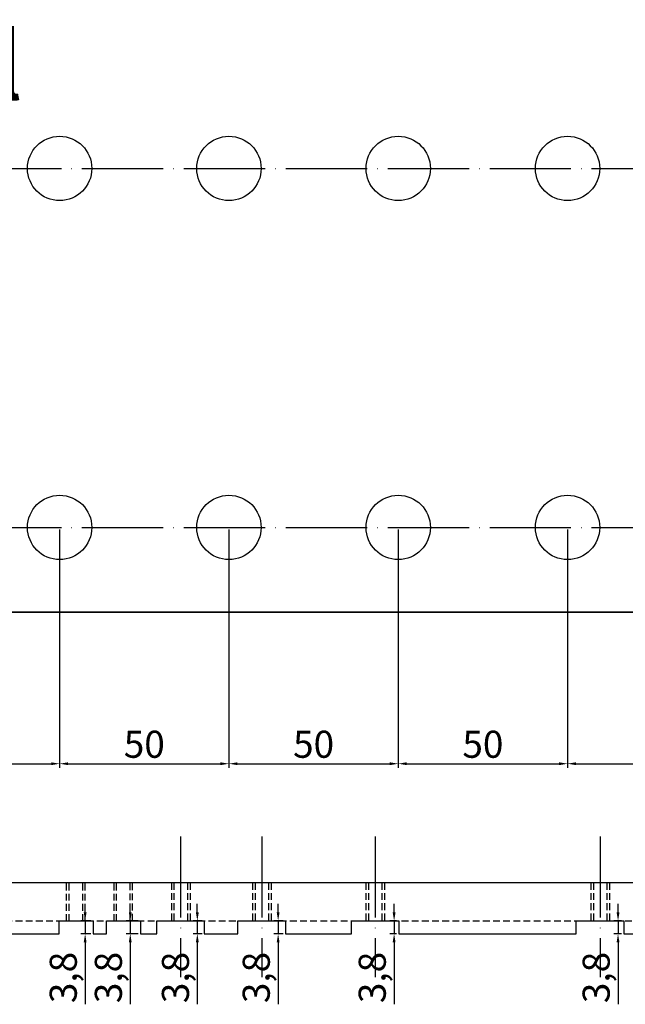
# Model space of a CAD drawing. Units: millimetres. Extents: x 2376 to 4895, y 6522 to 10463.
# Drawn here: x 4102 to 4281, y 7338 to 7628 of the extents above; entities that cross this region are included whole.
import ezdxf

# ---------------------------------------------------------------- set-up
doc = ezdxf.new("R2010")
doc.units = ezdxf.units.MM
doc.linetypes.add('ACAD_ISO04W100', pattern=[30, 24, -3, 0, -3])
doc.linetypes.add('JIS_02_2.0', pattern=[3, 2, -1])
doc.styles.get("Standard").update_dxf_attribs({"font": 'arial.ttf'})
doc.dimstyles.new('ISO-25', dxfattribs={"dimtxt": 8, "dimasz": 2.5, "dimexe": 1.25, "dimexo": 0.625, "dimtad": 1, "dimdec": 1, "dimtxsty": 'Standard', "dimcen": 2.5, "dimclrd": 1, "dimclrt": 1, "dimadec": 0, "dimazin": 0, "dimtfac": 1, "dimtdec": 1, "dimtmove": 0, "dimatfit": 3, "dimfxl": 1, "dimarcsym": 0})

# ---------------------------------------------------------------- blocks, each defined once
blk = doc.blocks.new('*D1052')
at = {"color": 1, "lineweight": -2, "transparency": 16777216}
for p, q in [((2671.7, 6663.69), (2671.7, 6666.19)), ((2671.7, 6661.19), (2671.7, 6657.39)), ((2671.7, 6654.89), (2671.7, 6636.56))]:
    blk.add_line(p, q, dxfattribs=at)
at = {"color": 0, "lineweight": -2, "transparency": 16777216}
for p, q in [((2672.76, 6661.19), (2670.45, 6661.19)), ((2672.76, 6657.39), (2670.45, 6657.39))]:
    blk.add_line(p, q, dxfattribs=at)
at = {"color": 1, "transparency": 16777216}
for points in [[(2671.29, 6663.69), (2672.12, 6663.69), (2671.7, 6661.19)], [(2671.29, 6654.89), (2672.12, 6654.89), (2671.7, 6657.39)]]:
    blk.add_solid(points, dxfattribs=at)
at = {"layer": 'Defpoints', "color": 0, "transparency": 16777216}
for p in [(2673.38, 6661.19), (2671.7, 6657.39), (2673.38, 6657.39)]:
    blk.add_point(p, dxfattribs=at)
at = {"color": 1, "transparency": 16777216, "insert": (2666.27, 6644.48), "char_height": 8, "attachment_point": 5, "rotation": 90}
blk.add_mtext('3,8', dxfattribs=at)
blk = doc.blocks.new('*D1053')
at = {"color": 1, "lineweight": -2, "transparency": 16777216}
for p, q in [((2605.57, 6663.69), (2605.57, 6666.19)), ((2605.57, 6661.19), (2605.57, 6657.39)), ((2605.57, 6654.89), (2605.57, 6636.56))]:
    blk.add_line(p, q, dxfattribs=at)
at = {"color": 0, "lineweight": -2, "transparency": 16777216}
for p, q in [((2606.32, 6661.19), (2604.32, 6661.19)), ((2606.32, 6657.39), (2604.32, 6657.39))]:
    blk.add_line(p, q, dxfattribs=at)
at = {"color": 1, "transparency": 16777216}
for points in [[(2605.15, 6663.69), (2605.98, 6663.69), (2605.57, 6661.19)], [(2605.15, 6654.89), (2605.98, 6654.89), (2605.57, 6657.39)]]:
    blk.add_solid(points, dxfattribs=at)
at = {"layer": 'Defpoints', "color": 0, "transparency": 16777216}
for p in [(2606.94, 6661.19), (2605.57, 6657.39), (2606.94, 6657.39)]:
    blk.add_point(p, dxfattribs=at)
at = {"color": 1, "transparency": 16777216, "insert": (2600.14, 6644.48), "char_height": 8, "attachment_point": 5, "rotation": 90}
blk.add_mtext('3,8', dxfattribs=at)
blk = doc.blocks.new('*D1054')
at = {"color": 1, "lineweight": -2, "transparency": 16777216}
for p, q in [((2571.32, 6663.69), (2571.32, 6666.19)), ((2571.32, 6661.19), (2571.32, 6657.39)), ((2571.32, 6654.89), (2571.32, 6636.56))]:
    blk.add_line(p, q, dxfattribs=at)
at = {"color": 0, "lineweight": -2, "transparency": 16777216}
for p, q in [((2572.84, 6661.19), (2570.07, 6661.19)), ((2572.84, 6657.39), (2570.07, 6657.39))]:
    blk.add_line(p, q, dxfattribs=at)
at = {"color": 1, "transparency": 16777216}
for points in [[(2570.9, 6663.69), (2571.73, 6663.69), (2571.32, 6661.19)], [(2570.9, 6654.89), (2571.73, 6654.89), (2571.32, 6657.39)]]:
    blk.add_solid(points, dxfattribs=at)
at = {"layer": 'Defpoints', "color": 0, "transparency": 16777216}
for p in [(2573.46, 6661.19), (2571.32, 6657.39), (2573.46, 6657.39)]:
    blk.add_point(p, dxfattribs=at)
at = {"color": 1, "transparency": 16777216, "insert": (2565.88, 6644.48), "char_height": 8, "attachment_point": 5, "rotation": 90}
blk.add_mtext('3,8', dxfattribs=at)
blk = doc.blocks.new('*D1055')
at = {"color": 1, "lineweight": -2, "transparency": 16777216}
for p, q in [((2547.45, 6663.69), (2547.45, 6666.19)), ((2547.45, 6661.19), (2547.45, 6657.39)), ((2547.45, 6654.89), (2547.45, 6636.56))]:
    blk.add_line(p, q, dxfattribs=at)
at = {"color": 0, "lineweight": -2, "transparency": 16777216}
for p, q in [((2548.88, 6661.19), (2546.2, 6661.19)), ((2548.88, 6657.39), (2546.2, 6657.39))]:
    blk.add_line(p, q, dxfattribs=at)
at = {"color": 1, "transparency": 16777216}
for points in [[(2547.03, 6663.69), (2547.87, 6663.69), (2547.45, 6661.19)], [(2547.03, 6654.89), (2547.87, 6654.89), (2547.45, 6657.39)]]:
    blk.add_solid(points, dxfattribs=at)
at = {"layer": 'Defpoints', "color": 0, "transparency": 16777216}
for p in [(2549.5, 6661.19), (2547.45, 6657.39), (2549.5, 6657.39)]:
    blk.add_point(p, dxfattribs=at)
at = {"color": 1, "transparency": 16777216, "insert": (2542.02, 6644.48), "char_height": 8, "attachment_point": 5, "rotation": 90}
blk.add_mtext('3,8', dxfattribs=at)
blk = doc.blocks.new('*D1056')
at = {"color": 1, "lineweight": -2, "transparency": 16777216}
for p, q in [((2527.65, 6663.69), (2527.65, 6666.19)), ((2527.65, 6661.19), (2527.65, 6657.39)), ((2527.65, 6654.89), (2527.65, 6636.56))]:
    blk.add_line(p, q, dxfattribs=at)
at = {"color": 0, "lineweight": -2, "transparency": 16777216}
for p, q in [((2530.02, 6661.19), (2526.4, 6661.19)), ((2530.02, 6657.39), (2526.4, 6657.39))]:
    blk.add_line(p, q, dxfattribs=at)
at = {"color": 1, "transparency": 16777216}
for points in [[(2527.23, 6663.69), (2528.06, 6663.69), (2527.65, 6661.19)], [(2527.23, 6654.89), (2528.06, 6654.89), (2527.65, 6657.39)]]:
    blk.add_solid(points, dxfattribs=at)
at = {"layer": 'Defpoints', "color": 0, "transparency": 16777216}
for p in [(2530.65, 6661.19), (2527.65, 6657.39), (2530.65, 6657.39)]:
    blk.add_point(p, dxfattribs=at)
at = {"color": 1, "transparency": 16777216, "insert": (2522.21, 6644.48), "char_height": 8, "attachment_point": 5, "rotation": 90}
blk.add_mtext('3,8', dxfattribs=at)
blk = doc.blocks.new('*D1057')
at = {"color": 1, "lineweight": -2, "transparency": 16777216}
for p, q in [((2514.32, 6663.69), (2514.32, 6666.19)), ((2514.32, 6661.19), (2514.32, 6657.39)), ((2514.32, 6654.89), (2514.32, 6636.56))]:
    blk.add_line(p, q, dxfattribs=at)
at = {"color": 0, "lineweight": -2, "transparency": 16777216}
for p, q in [((2516.02, 6661.19), (2513.07, 6661.19)), ((2516.02, 6657.39), (2513.07, 6657.39))]:
    blk.add_line(p, q, dxfattribs=at)
at = {"color": 1, "transparency": 16777216}
for points in [[(2513.9, 6663.69), (2514.74, 6663.69), (2514.32, 6661.19)], [(2513.9, 6654.89), (2514.74, 6654.89), (2514.32, 6657.39)]]:
    blk.add_solid(points, dxfattribs=at)
at = {"layer": 'Defpoints', "color": 0, "transparency": 16777216}
for p in [(2516.65, 6661.19), (2514.32, 6657.39), (2516.65, 6657.39)]:
    blk.add_point(p, dxfattribs=at)
at = {"color": 1, "transparency": 16777216, "insert": (2508.89, 6644.48), "char_height": 8, "attachment_point": 5, "rotation": 90}
blk.add_mtext('3,8', dxfattribs=at)
blk = doc.blocks.new('*D1156')
at = {"color": 0, "lineweight": -2, "transparency": 16777216}
for p, q in [((428.1, -425.62), (428.1, -496.03)), ((478.1, -425.62), (478.1, -496.03))]:
    blk.add_line(p, q, dxfattribs=at)
at = {"color": 1, "lineweight": -2, "transparency": 16777216}
blk.add_line((430.6, -494.78), (475.6, -494.78), dxfattribs=at)
at = {"color": 1, "transparency": 16777216}
for points in [[(430.6, -494.36), (430.6, -495.2), (428.1, -494.78)], [(475.6, -494.36), (475.6, -495.2), (478.1, -494.78)]]:
    blk.add_solid(points, dxfattribs=at)
at = {"layer": 'Defpoints', "color": 0, "transparency": 16777216}
for p in [(428.1, -425), (478.1, -425), (478.1, -494.78)]:
    blk.add_point(p, dxfattribs=at)
at = {"color": 1, "transparency": 16777216, "insert": (453.1, -490.07), "char_height": 8, "attachment_point": 5}
blk.add_mtext('50', dxfattribs=at)
blk = doc.blocks.new('*D1157')
at = {"color": 0, "lineweight": -2, "transparency": 16777216}
for p, q in [((478.1, -425.62), (478.1, -496.03)), ((528.1, -425.62), (528.1, -496.03))]:
    blk.add_line(p, q, dxfattribs=at)
at = {"color": 1, "lineweight": -2, "transparency": 16777216}
blk.add_line((480.6, -494.78), (525.6, -494.78), dxfattribs=at)
at = {"color": 1, "transparency": 16777216}
for points in [[(480.6, -494.36), (480.6, -495.2), (478.1, -494.78)], [(525.6, -494.36), (525.6, -495.2), (528.1, -494.78)]]:
    blk.add_solid(points, dxfattribs=at)
at = {"layer": 'Defpoints', "color": 0, "transparency": 16777216}
for p in [(478.1, -425), (528.1, -425), (528.1, -494.78)]:
    blk.add_point(p, dxfattribs=at)
at = {"color": 1, "transparency": 16777216, "insert": (503.1, -490.07), "char_height": 8, "attachment_point": 5}
blk.add_mtext('50', dxfattribs=at)
blk = doc.blocks.new('*D1158')
at = {"color": 0, "lineweight": -2, "transparency": 16777216}
for p, q in [((528.1, -425.62), (528.1, -496.03)), ((578.1, -425.62), (578.1, -496.03))]:
    blk.add_line(p, q, dxfattribs=at)
at = {"color": 1, "lineweight": -2, "transparency": 16777216}
blk.add_line((530.6, -494.78), (575.6, -494.78), dxfattribs=at)
at = {"color": 1, "transparency": 16777216}
for points in [[(530.6, -494.36), (530.6, -495.2), (528.1, -494.78)], [(575.6, -494.36), (575.6, -495.2), (578.1, -494.78)]]:
    blk.add_solid(points, dxfattribs=at)
at = {"layer": 'Defpoints', "color": 0, "transparency": 16777216}
for p in [(528.1, -425), (578.1, -425), (578.1, -494.78)]:
    blk.add_point(p, dxfattribs=at)
at = {"color": 1, "transparency": 16777216, "insert": (553.1, -490.07), "char_height": 8, "attachment_point": 5}
blk.add_mtext('50', dxfattribs=at)
blk = doc.blocks.new('*D1159')
at = {"color": 0, "lineweight": -2, "transparency": 16777216}
for p, q in [((578.1, -425.62), (578.1, -496.03)), ((628.1, -425.62), (628.1, -496.03))]:
    blk.add_line(p, q, dxfattribs=at)
at = {"color": 1, "lineweight": -2, "transparency": 16777216}
blk.add_line((580.6, -494.78), (625.6, -494.78), dxfattribs=at)
at = {"color": 1, "transparency": 16777216}
for points in [[(580.6, -494.36), (580.6, -495.2), (578.1, -494.78)], [(625.6, -494.36), (625.6, -495.2), (628.1, -494.78)]]:
    blk.add_solid(points, dxfattribs=at)
at = {"layer": 'Defpoints', "color": 0, "transparency": 16777216}
for p in [(578.1, -425), (628.1, -425), (628.1, -494.78)]:
    blk.add_point(p, dxfattribs=at)
at = {"color": 1, "transparency": 16777216, "insert": (603.1, -490.07), "char_height": 8, "attachment_point": 5}
blk.add_mtext('50', dxfattribs=at)
blk = doc.blocks.new('*D1160')
at = {"color": 0, "lineweight": -2, "transparency": 16777216}
for p, q in [((628.1, -425.62), (628.1, -496.03)), ((678.1, -425.62), (678.1, -496.03))]:
    blk.add_line(p, q, dxfattribs=at)
at = {"color": 1, "lineweight": -2, "transparency": 16777216}
blk.add_line((630.6, -494.78), (675.6, -494.78), dxfattribs=at)
at = {"color": 1, "transparency": 16777216}
for points in [[(630.6, -494.36), (630.6, -495.2), (628.1, -494.78)], [(675.6, -494.36), (675.6, -495.2), (678.1, -494.78)]]:
    blk.add_solid(points, dxfattribs=at)
at = {"layer": 'Defpoints', "color": 0, "transparency": 16777216}
for p in [(628.1, -425), (678.1, -425), (678.1, -494.78)]:
    blk.add_point(p, dxfattribs=at)
at = {"color": 1, "transparency": 16777216, "insert": (653.1, -490.07), "char_height": 8, "attachment_point": 5}
blk.add_mtext('50', dxfattribs=at)
blk = doc.blocks.new('A$C7A8B1B81')
at = {"color": 4, "linetype": 'JIS_02_2.0'}
for p, q in [((480.159, -541.2), (480.159, -530)), ((480.909, -541.2), (480.909, -530)), ((484.909, -541.2), (484.909, -530)), ((484.909, -541.2), (484.909, -530)), ((484.909, -541.2), (484.909, -530)), ((484.909, -541.2), (484.909, -530)), ((484.909, -541.2), (484.909, -530)), ((484.909, -541.2), (484.909, -530)), ((484.909, -541.2), (484.909, -530)), ((484.909, -541.2), (484.909, -530)), ((484.909, -541.2), (484.909, -530)), ((484.909, -541.2), (484.909, -530)), ((484.909, -541.2), (484.909, -530)), ((484.909, -541.2), (484.909, -530)), ((484.909, -541.2), (484.909, -530)), ((484.909, -541.2), (484.909, -530)), ((484.909, -541.2), (484.909, -530)), ((485.659, -541.2), (485.659, -530)), ((485.659, -541.2), (485.659, -530)), ((485.659, -541.2), (485.659, -530)), ((485.659, -541.2), (485.659, -530)), ((485.659, -541.2), (485.659, -530)), ((485.659, -541.2), (485.659, -530)), ((485.659, -541.2), (485.659, -530)), ((485.659, -541.2), (485.659, -530)), ((485.659, -541.2), (485.659, -530)), ((485.659, -541.2), (485.659, -530)), ((485.659, -541.2), (485.659, -530)), ((485.659, -541.2), (485.659, -530)), ((485.659, -541.2), (485.659, -530)), ((485.659, -541.2), (485.659, -530)), ((485.659, -541.2), (485.659, -530)), ((485.659, -541.2), (485.659, -530)), ((494.159, -541.2), (494.159, -530)), ((494.909, -541.2), (494.909, -530)), ((498.909, -541.088), (498.909, -530)), ((498.909, -541.088), (498.909, -530)), ((498.909, -541.088), (498.909, -530)), ((498.909, -541.088), (498.909, -530)), ((498.909, -541.088), (498.909, -530)), ((498.909, -541.088), (498.909, -530)), ((498.909, -541.088), (498.909, -530)), ((498.909, -541.088), (498.909, -530)), ((498.909, -541.088), (498.909, -530)), ((498.909, -541.088), (498.909, -530)), ((498.909, -541.088), (498.909, -530)), ((498.909, -541.088), (498.909, -530)), ((498.909, -541.088), (498.909, -530)), ((498.909, -541.088), (498.909, -530)), ((498.909, -541.088), (498.909, -530)), ((499.659, -541.088), (499.659, -530)), ((499.659, -541.088), (499.659, -530)), ((499.659, -541.088), (499.659, -530)), ((499.659, -541.088), (499.659, -530)), ((499.659, -541.088), (499.659, -530)), ((499.659, -541.088), (499.659, -530)), ((499.659, -541.088), (499.659, -530)), ((499.659, -541.088), (499.659, -530)), ((499.659, -541.088), (499.659, -530)), ((499.659, -541.088), (499.659, -530)), ((499.659, -541.088), (499.659, -530)), ((499.659, -541.088), (499.659, -530)), ((499.659, -541.088), (499.659, -530)), ((499.659, -541.088), (499.659, -530)), ((499.659, -541.088), (499.659, -530)), ((499.659, -541.088), (499.659, -530))]:
    blk.add_line(p, q, dxfattribs=at)
at = {"color": 4}
for points in [[(453.1, -450), (700, -450), (700, 0), (435.1, 0)], [(683.3, -545), (700, -545), (700, -530), (275.62, -530)], [(477.957, -545), (477.957, -541.2), (487.957, -541.2), (487.957, -545)], [(491.957, -545), (491.957, -541.2), (501.957, -541.2), (501.957, -545)], [(506.813, -545), (506.813, -541.2), (520.813, -541.2), (520.813, -545)], [(530.771, -545), (530.771, -541.2), (544.771, -541.2), (544.771, -545)], [(564.251, -545), (564.251, -541.2), (578.251, -541.2), (578.251, -545)], [(630.691, -545), (630.691, -541.2), (644.691, -541.2), (644.691, -545)], [(464, -545), (477.957, -545)], [(487.957, -545), (491.957, -545)], [(501.957, -545), (506.813, -545)], [(520.813, -545), (530.771, -545)], [(544.771, -545), (564.251, -545)], [(578.251, -545), (630.691, -545)], [(644.691, -545), (669.3, -545)]]:
    blk.add_lwpolyline(points, dxfattribs=at)
at = {"color": 1, "linetype": 'ACAD_ISO04W100'}
for points in [[(3.1, -319), (703.1, -319)], [(3.1, -425), (703.1, -425)], [(513.813, -516.229), (513.813, -557.826)], [(537.771, -516.229), (537.771, -557.826)], [(571.251, -516.229), (571.251, -557.826)], [(637.691, -516.229), (637.691, -557.826)]]:
    blk.add_lwpolyline(points, dxfattribs=at)
at = {"color": 4}
blk.add_lwpolyline([(453.1, -450), (700, -450), (700, -450)], close=True, dxfattribs=at)
at = {"color": 4, "linetype": 'JIS_02_2.0'}
for points in [[(511.111, -530), (511.111, -541.2)], [(511.111, -530), (511.111, -541.2)], [(511.111, -530), (511.111, -541.2)], [(511.111, -530), (511.111, -541.2)], [(511.111, -530), (511.111, -541.2)], [(511.111, -530), (511.111, -541.2)], [(511.111, -530), (511.111, -541.2)], [(511.111, -530), (511.111, -541.2)], [(511.861, -530), (511.861, -541.2)], [(511.861, -530), (511.861, -541.2)], [(511.861, -530), (511.861, -541.2)], [(511.861, -530), (511.861, -541.2)], [(511.861, -530), (511.861, -541.2)], [(511.861, -530), (511.861, -541.2)], [(511.861, -530), (511.861, -541.2)], [(511.861, -530), (511.861, -541.2)], [(515.861, -530), (515.861, -530), (515.861, -541.2)], [(515.861, -530), (515.861, -530), (515.861, -541.2)], [(515.861, -530), (515.861, -530), (515.861, -541.2)], [(515.861, -530), (515.861, -530), (515.861, -541.2)], [(515.861, -530), (515.861, -530), (515.861, -541.2)], [(515.861, -530), (515.861, -530), (515.861, -541.2)], [(515.861, -530), (515.861, -530), (515.861, -541.2)], [(515.861, -530), (515.861, -530), (515.861, -541.2)], [(516.611, -530), (516.611, -541.2)], [(516.611, -530), (516.611, -541.2)], [(516.611, -530), (516.611, -541.2)], [(516.611, -530), (516.611, -541.2)], [(516.611, -530), (516.611, -541.2)], [(516.611, -530), (516.611, -541.2)], [(516.611, -530), (516.611, -541.2)], [(516.611, -530), (516.611, -541.2)], [(535.07, -530), (535.07, -541.2)], [(535.07, -530), (535.07, -541.2)], [(535.07, -530), (535.07, -541.2)], [(535.07, -530), (535.07, -541.2)], [(535.07, -530), (535.07, -541.2)], [(535.07, -530), (535.07, -541.2)], [(535.07, -530), (535.07, -541.2)], [(535.07, -530), (535.07, -541.2)], [(535.82, -530), (535.82, -541.2)], [(535.82, -530), (535.82, -541.2)], [(535.82, -530), (535.82, -541.2)], [(535.82, -530), (535.82, -541.2)], [(535.82, -530), (535.82, -541.2)], [(535.82, -530), (535.82, -541.2)], [(535.82, -530), (535.82, -541.2)], [(535.82, -530), (535.82, -541.2)], [(539.82, -530), (539.82, -530), (539.82, -541.2)], [(539.82, -530), (539.82, -530), (539.82, -541.2)], [(539.82, -530), (539.82, -530), (539.82, -541.2)], [(539.82, -530), (539.82, -530), (539.82, -541.2)], [(539.82, -530), (539.82, -530), (539.82, -541.2)], [(539.82, -530), (539.82, -530), (539.82, -541.2)], [(539.82, -530), (539.82, -530), (539.82, -541.2)], [(539.82, -530), (539.82, -530), (539.82, -541.2)], [(540.57, -530), (540.57, -541.2)], [(540.57, -530), (540.57, -541.2)], [(540.57, -530), (540.57, -541.2)], [(540.57, -530), (540.57, -541.2)], [(540.57, -530), (540.57, -541.2)], [(540.57, -530), (540.57, -541.2)], [(540.57, -530), (540.57, -541.2)], [(540.57, -530), (540.57, -541.2)], [(568.549, -530), (568.549, -541.2)], [(568.549, -530), (568.549, -541.2)], [(568.549, -530), (568.549, -541.2)], [(568.549, -530), (568.549, -541.2)], [(568.549, -530), (568.549, -541.2)], [(568.549, -530), (568.549, -541.2)], [(568.549, -530), (568.549, -541.2)], [(568.549, -530), (568.549, -541.2)], [(569.299, -530), (569.299, -541.2)], [(569.299, -530), (569.299, -541.2)], [(569.299, -530), (569.299, -541.2)], [(569.299, -530), (569.299, -541.2)], [(569.299, -530), (569.299, -541.2)], [(569.299, -530), (569.299, -541.2)], [(569.299, -530), (569.299, -541.2)], [(569.299, -530), (569.299, -541.2)], [(573.299, -530), (573.299, -530), (573.299, -541.2)], [(573.299, -530), (573.299, -530), (573.299, -541.2)], [(573.299, -530), (573.299, -530), (573.299, -541.2)], [(573.299, -530), (573.299, -530), (573.299, -541.2)], [(573.299, -530), (573.299, -530), (573.299, -541.2)], [(573.299, -530), (573.299, -530), (573.299, -541.2)], [(573.299, -530), (573.299, -530), (573.299, -541.2)], [(573.299, -530), (573.299, -530), (573.299, -541.2)], [(574.049, -530), (574.049, -541.2)], [(574.049, -530), (574.049, -541.2)], [(574.049, -530), (574.049, -541.2)], [(574.049, -530), (574.049, -541.2)], [(574.049, -530), (574.049, -541.2)], [(574.049, -530), (574.049, -541.2)], [(574.049, -530), (574.049, -541.2)], [(574.049, -530), (574.049, -541.2)], [(634.99, -530), (634.99, -541.2)], [(634.99, -530), (634.99, -541.2)], [(634.99, -530), (634.99, -541.2)], [(634.99, -530), (634.99, -541.2)], [(634.99, -530), (634.99, -541.2)], [(634.99, -530), (634.99, -541.2)], [(634.99, -530), (634.99, -541.2)], [(634.99, -530), (634.99, -541.2)], [(635.74, -530), (635.74, -541.2)], [(635.74, -530), (635.74, -541.2)], [(635.74, -530), (635.74, -541.2)], [(635.74, -530), (635.74, -541.2)], [(635.74, -530), (635.74, -541.2)], [(635.74, -530), (635.74, -541.2)], [(635.74, -530), (635.74, -541.2)], [(635.74, -530), (635.74, -541.2)], [(639.74, -530), (639.74, -530), (639.74, -541.2)], [(640.49, -530), (640.49, -541.2)], [(640.49, -530), (640.49, -541.2)], [(640.49, -530), (640.49, -541.2)], [(640.49, -530), (640.49, -541.2)], [(640.49, -530), (640.49, -541.2)], [(640.49, -530), (640.49, -541.2)], [(640.49, -530), (640.49, -541.2)], [(640.49, -530), (640.49, -541.2)], [(435.1, -541.2), (700, -541.2)]]:
    blk.add_lwpolyline(points, dxfattribs=at)
at = {"color": 30, "linetype": 'JIS_02_2.0'}
blk.add_lwpolyline([(639.74, -530), (639.74, -530), (639.74, -541.2)], dxfattribs=at)
blk.add_lwpolyline([(639.74, -530), (639.74, -530), (639.74, -541.2)], dxfattribs=at)
blk.add_lwpolyline([(639.74, -530), (639.74, -530), (639.74, -541.2)], dxfattribs=at)
blk.add_lwpolyline([(639.74, -530), (639.74, -530), (639.74, -541.2)], dxfattribs=at)
blk.add_lwpolyline([(639.74, -530), (639.74, -530), (639.74, -541.2)], dxfattribs=at)
blk.add_lwpolyline([(639.74, -530), (639.74, -530), (639.74, -541.2)], dxfattribs=at)
blk.add_lwpolyline([(639.74, -530), (639.74, -530), (639.74, -541.2)], dxfattribs=at)
at = {"color": 4}
for centre in [(478.1, -319), (528.1, -319), (578.1, -319), (628.1, -319), (478.1, -425), (528.1, -425), (578.1, -425), (628.1, -425)]:
    blk.add_circle(centre, 9.5, dxfattribs=at)
at = {"insert": (833.159, -278.654), "char_height": 20, "attachment_point": 1}
blk.add_mtext_dynamic_manual_height_columns('\\pi-21.93724;detail \\P\\pi-29.66576;platine\\P\\pi-38.64256;quantité \\P\\pi6.31651;1 \\P\\pi-21.89632;piece \\P\\pi-35.08186;matiere \\P\\pi-27.16917;AU4G', width=20, gutter_width=106.256, heights=[243.791], dxfattribs=at)
at = {"color": 1}
for base, p1, p2, picture, middle in [((478.1, -494.779), (428.1, -425), (478.1, -425), '*D1156', (453.1, -490.069)), ((528.1, -494.779), (478.1, -425), (528.1, -425), '*D1157', (503.1, -490.069)), ((578.1, -494.779), (528.1, -425), (578.1, -425), '*D1158', (553.1, -490.069)), ((628.1, -494.779), (578.1, -425), (628.1, -425), '*D1159', (603.1, -490.069)), ((678.1, -494.779), (628.1, -425), (678.1, -425), '*D1160', (653.1, -490.069))]:
    dim = blk.add_linear_dim(base=base, p1=p1, p2=p2, dimstyle='ISO-25', dxfattribs=at)
    dim.commit()
    dim.dimension.update_dxf_attribs({"geometry": picture, "text_midpoint": middle})
for base, p1, p2, picture, middle in [((485.631, -545), (487.957, -541.2), (487.957, -545), '*D1057', (480.199, -557.913)), ((498.956, -545), (501.957, -541.2), (501.957, -545), '*D1056', (493.523, -557.913)), ((518.76, -545), (520.813, -541.2), (520.813, -545), '*D1055', (513.327, -557.913)), ((542.628, -545), (544.771, -541.2), (544.771, -545), '*D1054', (537.195, -557.913)), ((576.879, -545), (578.251, -541.2), (578.251, -545), '*D1053', (571.446, -557.913)), ((643.012, -545), (644.691, -541.2), (644.691, -545), '*D1052', (637.58, -557.913))]:
    dim = blk.add_linear_dim(base=base, p1=p1, p2=p2, angle=90, dimstyle='ISO-25', dxfattribs=at)
    dim.commit()
    dim.dimension.update_dxf_attribs({"geometry": picture, "text_midpoint": middle, "insert": (-2028.689, -7202.39)})

msp = doc.modelspace()

# ---------------------------------------------------------------- block references
at = {"color": 1}
msp.add_blockref('A$C7A8B1B81', (3635.589, 7903.445), dxfattribs=at)

doc.saveas('drawing.dxf')
